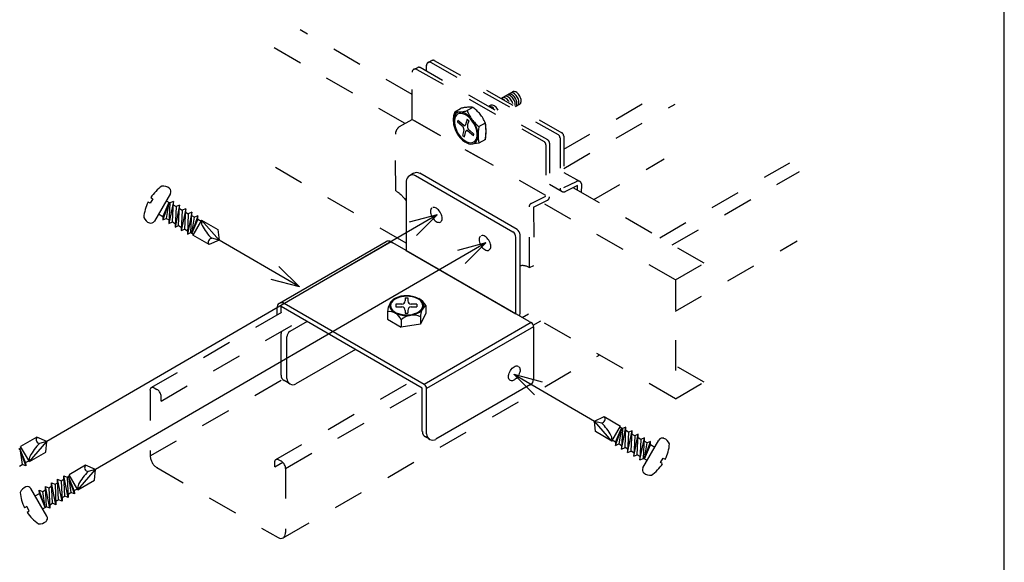
# Model space of a CAD drawing. Extents: x 0 to 12600, y 0 to 9446.
# Drawn here: x 728 to 1950, y 6724 to 7397 of the extents above; entities that cross this region are included whole.
import ezdxf

# ---------------------------------------------------------------- set-up
doc = ezdxf.new("R2010")
doc.units = 0
doc.header["$LTSCALE"] = 30
doc.header["$MEASUREMENT"] = 0
doc.linetypes.add('DASHED1', pattern=[2.5, 1.25, -1.25])
doc.layers.add('_0-0_図面枠', color=7, linetype='CONTINUOUS')
doc.layers.add('_3-0_____', color=7, linetype='CONTINUOUS')

msp = doc.modelspace()

# ---------------------------------------------------------------- linework, layer by layer
at = {"layer": '_0-0_図面枠', "color": 7, "linetype": 'Continuous'}
msp.add_line((1950, 4710), (1950, 8310), dxfattribs=at)
at = {"layer": '_3-0_____', "color": 4, "linetype": 'DASHED1'}
for p, q in [((1214.8, 7304.4), (1075.6, 7384.8)), ((1206, 7268.6), (1040.2, 7364.3)), ((1217.1, 7335.9), (1221.8, 7338.2)), ((1220.5, 7335.7), (1378.6, 7246.2)), ((1383.1, 7248.2), (1224.8, 7337.9)), ((1232.8, 7333.4), (1232.5, 7340.8)), ((1234.6, 7344.3), (1239, 7346.6)), ((1237.6, 7344.5), (1396.1, 7254.8)), ((1242, 7346.9), (1400.7, 7257)), ((1214.8, 7273.4), (1214.8, 7332.4)), ((1339.6, 7307.9), (1325.4, 7299.7)), ((1326.3, 7299.3), (1326, 7299.3)), ((1327.4, 7299), (1326.3, 7299.3)), ((1327, 7300.6), (1326.7, 7300.4)), ((1327.9, 7300.8), (1327, 7300.6)), ((1328.5, 7298.5), (1327.4, 7299)), ((1328.9, 7300.8), (1327.9, 7300.8)), ((1329.6, 7297.8), (1328.5, 7298.5)), ((1330, 7300.5), (1328.9, 7300.8)), ((1329.8, 7302.2), (1329.5, 7302.1)), ((1330.7, 7302.5), (1329.8, 7302.2)), ((1331.1, 7300), (1330, 7300.5)), ((1331.7, 7302.4), (1330.7, 7302.5)), ((1332.1, 7299.3), (1331.1, 7300)), ((1332.7, 7302.2), (1331.7, 7302.4)), ((1333.2, 7298.3), (1332.1, 7299.3)), ((1332.7, 7303.8), (1332.2, 7303.6)), ((1333.6, 7304), (1332.7, 7303.8)), ((1333.8, 7301.7), (1332.7, 7302.2)), ((1334.2, 7297.2), (1333.2, 7298.3)), ((1334.6, 7303.9), (1333.6, 7304)), ((1334.9, 7300.9), (1333.8, 7301.7)), ((1334.4, 7304.9), (1334.3, 7304.8)), ((1335.2, 7305.2), (1334.4, 7304.9)), ((1335.7, 7303.6), (1334.6, 7303.9)), ((1336, 7300), (1334.9, 7300.9)), ((1336.2, 7305.2), (1335.2, 7305.2)), ((1336.8, 7303), (1335.7, 7303.6)), ((1337, 7298.9), (1336, 7300)), ((1337.2, 7305), (1336.2, 7305.2)), ((1337.6, 7306.6), (1336.8, 7306.3)), ((1336.8, 7306.3), (1336.8, 7306.3)), ((1337.8, 7302.2), (1336.8, 7303)), ((1337.9, 7297.7), (1337, 7298.9)), ((1338.3, 7304.6), (1337.2, 7305)), ((1338.6, 7306.7), (1337.6, 7306.6)), ((1338.9, 7301.3), (1337.8, 7302.2)), ((1339.4, 7303.9), (1338.3, 7304.6)), ((1339.6, 7306.5), (1338.6, 7306.7)), ((1339.9, 7300.1), (1338.9, 7301.3)), ((1340.5, 7303.1), (1339.4, 7303.9)), ((1339.6, 7307.9), (1339.5, 7307.9)), ((1340.4, 7308.2), (1339.6, 7307.9)), ((1340.7, 7306.1), (1339.6, 7306.5)), ((1340.7, 7298.9), (1339.9, 7300.1)), ((1341.4, 7308.3), (1340.4, 7308.2)), ((1341.5, 7302), (1340.5, 7303.1)), ((1341.8, 7305.4), (1340.7, 7306.1)), ((1341.5, 7297.5), (1340.7, 7298.9)), ((1342.4, 7308.1), (1341.4, 7308.3)), ((1342.4, 7300.8), (1341.5, 7302)), ((1342.9, 7304.5), (1341.8, 7305.4)), ((1343.5, 7307.7), (1342.4, 7308.1)), ((1343.2, 7299.5), (1342.4, 7300.8)), ((1343.9, 7303.5), (1342.9, 7304.5)), ((1343.9, 7298.1), (1343.2, 7299.5)), ((1344.6, 7307), (1343.5, 7307.7)), ((1344.8, 7302.3), (1343.9, 7303.5)), ((1345.7, 7306.1), (1344.6, 7307)), ((1345.7, 7301), (1344.8, 7302.3)), ((1346.7, 7305.1), (1345.7, 7306.1)), ((1346.3, 7299.6), (1345.7, 7301)), ((1346.9, 7298.2), (1346.3, 7299.6)), ((1347.6, 7303.9), (1346.7, 7305.1)), ((1348.4, 7302.6), (1347.6, 7303.9)), ((1349.1, 7301.2), (1348.4, 7302.6)), ((1349.6, 7299.8), (1349.1, 7301.2)), ((1350, 7298.4), (1349.6, 7299.8)), ((1350.2, 7297.1), (1350, 7298.4)), ((1403, 7236.6), (1528.9, 7309.3)), ((1267.7, 7283.2), (1274.8, 7287.3)), ((1290.2, 7288.6), (1283.1, 7284.6)), ((1312.4, 7291.2), (1309.8, 7289.7)), ((1310.1, 7289.8), (1310, 7289.7)), ((1311.1, 7289.9), (1310.1, 7289.8)), ((1312.1, 7289.8), (1311.1, 7289.9)), ((1313.1, 7289.4), (1312.1, 7289.8)), ((1312.8, 7291.4), (1312.3, 7291.1)), ((1313.7, 7291.5), (1312.8, 7291.4)), ((1314.2, 7288.8), (1313.1, 7289.4)), ((1314.7, 7291.4), (1313.7, 7291.5)), ((1315.3, 7288), (1314.2, 7288.8)), ((1315.8, 7291.1), (1314.7, 7291.4)), ((1316.4, 7287), (1315.3, 7288)), ((1316.8, 7290.6), (1315.8, 7291.1)), ((1317.9, 7289.8), (1316.8, 7290.6)), ((1319, 7288.8), (1317.9, 7289.8)), ((1320, 7287.7), (1319, 7288.8)), ((1320.8, 7286.4), (1320, 7287.7)), ((1321.6, 7285.1), (1320.8, 7286.4)), ((1335.1, 7296), (1334.2, 7297.2)), ((1338.6, 7296.4), (1337.9, 7297.7)), ((1339.3, 7295), (1338.6, 7296.4)), ((1339.8, 7293.6), (1339.3, 7295)), ((1342.1, 7296.1), (1341.5, 7297.5)), ((1342.5, 7294.7), (1342.1, 7296.1)), ((1342.4, 7290.1), (1342.4, 7290)), ((1342.7, 7293.4), (1342.5, 7294.7)), ((1342.8, 7292.1), (1342.7, 7293.4)), ((1342.7, 7290.9), (1342.8, 7292.1)), ((1343.1, 7289.6), (1348.3, 7292.5)), ((1343.7, 7289.9), (1344.3, 7290.7)), ((1344.4, 7296.7), (1343.9, 7298.1)), ((1344.3, 7290.7), (1344.7, 7291.6)), ((1344.8, 7295.3), (1344.4, 7296.7)), ((1344.7, 7291.6), (1344.9, 7292.7)), ((1344.9, 7294), (1344.8, 7295.3)), ((1344.9, 7292.7), (1344.9, 7294)), ((1345.5, 7290.9), (1346.2, 7291.4)), ((1346.2, 7291.4), (1346.8, 7292.2)), ((1346.8, 7292.2), (1347.2, 7293.1)), ((1347.2, 7296.8), (1346.9, 7298.2)), ((1347.4, 7295.5), (1347.2, 7296.8)), ((1347.2, 7293.1), (1347.4, 7294.2)), ((1347.4, 7294.2), (1347.4, 7295.5)), ((1348.3, 7292.5), (1349, 7293)), ((1349, 7293), (1349.6, 7293.8)), ((1349.6, 7293.8), (1349.9, 7294.7)), ((1349.9, 7294.7), (1350.2, 7295.8)), ((1350.2, 7295.8), (1350.2, 7297.1)), ((1403, 7212.9), (1541.2, 7292.7)), ((1266.4, 7276.2), (1266, 7273.4)), ((1267.3, 7278.5), (1266.4, 7276.2)), ((1267.7, 7275.1), (1267.2, 7272.5)), ((1268.7, 7280.5), (1267.3, 7278.5)), ((1268.5, 7277.2), (1267.7, 7275.1)), ((1269.7, 7279), (1268.5, 7277.2)), ((1270.4, 7281.8), (1268.7, 7280.5)), ((1271.3, 7280.3), (1269.7, 7279)), ((1272.5, 7282.6), (1270.4, 7281.8)), ((1273.2, 7281), (1271.3, 7280.3)), ((1274.8, 7282.8), (1272.5, 7282.6)), ((1275.3, 7281.2), (1273.2, 7281)), ((1277.3, 7282.4), (1274.8, 7282.8)), ((1277.6, 7280.8), (1275.3, 7281.2)), ((1280, 7281.5), (1277.3, 7282.4)), ((1280.1, 7279.9), (1277.6, 7280.8)), ((1282.6, 7279.9), (1280, 7281.5)), ((1282.5, 7278.5), (1280.1, 7279.9)), ((1285, 7276.6), (1282.5, 7278.5)), ((1285.3, 7277.8), (1282.6, 7279.9)), ((1287.3, 7274.3), (1285, 7276.6)), ((1287.8, 7275.3), (1285.3, 7277.8)), ((1289.4, 7271.6), (1287.3, 7274.3)), ((1290.1, 7272.4), (1287.8, 7275.3)), ((1196.2, 7261.9), (1196, 7261.6)), ((1196.4, 7262.1), (1196.2, 7261.9)), ((1196.6, 7262.4), (1196.4, 7262.1)), ((1196.8, 7262.6), (1196.6, 7262.4)), ((1197, 7262.9), (1196.8, 7262.6)), ((1197.2, 7263.1), (1197, 7262.9)), ((1197.4, 7263.3), (1197.2, 7263.1)), ((1197.6, 7263.5), (1197.4, 7263.3)), ((1197.8, 7263.7), (1197.6, 7263.5)), ((1198.1, 7263.9), (1197.8, 7263.7)), ((1198.3, 7264.1), (1198.1, 7263.9)), ((1198.5, 7264.3), (1198.3, 7264.1)), ((1198.8, 7264.4), (1198.5, 7264.3)), ((1199, 7264.6), (1198.8, 7264.4)), ((1199.2, 7264.7), (1199, 7264.6)), ((1199.2, 7264.7), (1214.8, 7273.5)), ((1380.9, 7179.4), (1214.8, 7273.5)), ((1214.8, 7273.5), (1298, 7226.3)), ((1266, 7273.4), (1266, 7270.3)), ((1266, 7270.3), (1266.4, 7267)), ((1266.4, 7267), (1267.3, 7263.5)), ((1267.2, 7272.5), (1267.2, 7269.7)), ((1267.2, 7269.7), (1267.7, 7266.6)), ((1267.3, 7263.5), (1268.7, 7260)), ((1267.7, 7266.6), (1268.5, 7263.5)), ((1268.5, 7263.5), (1269.7, 7260.3)), ((1271.6, 7272.8), (1271.1, 7270.8)), ((1271.1, 7270.8), (1276.8, 7265.8)), ((1271.6, 7272.8), (1278.9, 7266.4)), ((1283, 7273.8), (1281.2, 7267.1)), ((1283, 7273.8), (1285, 7272)), ((1285, 7272), (1283.7, 7267.3)), ((1291.3, 7268.7), (1289.4, 7271.6)), ((1292.2, 7269.3), (1290.1, 7272.4)), ((1292.9, 7265.6), (1291.3, 7268.7)), ((1293.9, 7265.9), (1292.2, 7269.3)), ((1294.1, 7262.5), (1292.9, 7265.6)), ((1295.3, 7262.4), (1293.9, 7265.9)), ((1294.9, 7259.3), (1294.1, 7262.5)), ((1296.2, 7259), (1295.3, 7262.4)), ((1297.5, 7264.7), (1305.7, 7269.4)), ((1194.1, 7256.6), (1194, 7256.3)), ((1194, 7256.3), (1194, 7256.1)), ((1194, 7256.1), (1194, 7255.8)), ((1194, 7255.8), (1194, 7255.5)), ((1194.6, 7185.1), (1194, 7255.5)), ((1194.2, 7257.2), (1194.1, 7256.9)), ((1194.1, 7256.9), (1194.1, 7256.6)), ((1194.3, 7257.8), (1194.2, 7257.5)), ((1194.2, 7257.5), (1194.2, 7257.2)), ((1194.4, 7258.1), (1194.3, 7257.8)), ((1194.5, 7258.4), (1194.4, 7258.1)), ((1194.6, 7258.7), (1194.5, 7258.4)), ((1194.7, 7259), (1194.6, 7258.7)), ((1194.8, 7259.3), (1194.7, 7259)), ((1194.9, 7259.6), (1194.8, 7259.3)), ((1195, 7259.9), (1194.9, 7259.6)), ((1195.2, 7260.2), (1195, 7259.9)), ((1195.3, 7260.5), (1195.2, 7260.2)), ((1195.5, 7260.7), (1195.3, 7260.5)), ((1195.7, 7261), (1195.5, 7260.7)), ((1195.8, 7261.3), (1195.7, 7261)), ((1196, 7261.6), (1195.8, 7261.3)), ((1268.7, 7260), (1270.4, 7256.7)), ((1269.7, 7260.3), (1271.3, 7257.2)), ((1270.4, 7256.7), (1272.5, 7253.5)), ((1271.3, 7257.2), (1273.2, 7254.3)), ((1272.5, 7253.5), (1274.8, 7250.6)), ((1273.2, 7254.3), (1275.3, 7251.6)), ((1274.8, 7250.6), (1277.3, 7248.1)), ((1275.3, 7251.6), (1277.6, 7249.3)), ((1277.7, 7253.9), (1278.9, 7258.6)), ((1277.7, 7253.9), (1279.6, 7252.2)), ((1279.6, 7252.2), (1281.4, 7258.9)), ((1291, 7253.2), (1283.7, 7259.6)), ((1284.1, 7259.2), (1284.6, 7258.8)), ((1291.5, 7255.2), (1285.8, 7260.2)), ((1291, 7253.2), (1291.5, 7255.2)), ((1294.1, 7248.7), (1294.9, 7250.9)), ((1295.4, 7256.3), (1294.9, 7259.3)), ((1294.9, 7250.9), (1295.4, 7253.4)), ((1295.3, 7247.4), (1296.2, 7249.8)), ((1295.4, 7253.4), (1295.4, 7256.3)), ((1296.6, 7255.7), (1296.2, 7259)), ((1296.2, 7249.8), (1296.6, 7252.6)), ((1296.6, 7252.6), (1296.6, 7255.7)), ((1398.4, 7250.8), (1398.4, 7188.4)), ((1403, 7253), (1403, 7189.1)), ((1277.3, 7248.1), (1280, 7246)), ((1277.6, 7249.3), (1280.1, 7247.4)), ((1280, 7246), (1282.6, 7244.5)), ((1280.1, 7247.4), (1282.5, 7246)), ((1282.5, 7246), (1285, 7245.1)), ((1282.6, 7244.5), (1285.3, 7243.5)), ((1285, 7245.1), (1287.3, 7244.7)), ((1285.3, 7243.5), (1287.8, 7243.1)), ((1287.3, 7244.7), (1289.4, 7244.9)), ((1287.8, 7243.1), (1290.1, 7243.3)), ((1297.7, 7244.3), (1288.8, 7243.1)), ((1289.4, 7244.9), (1291.3, 7245.7)), ((1290.1, 7243.3), (1292.2, 7244.1)), ((1291.3, 7245.7), (1292.9, 7246.9)), ((1292.2, 7244.1), (1293.9, 7245.5)), ((1292.9, 7246.9), (1294.1, 7248.7)), ((1293.9, 7245.5), (1295.3, 7247.4)), ((1305.7, 7248.9), (1297.7, 7244.3)), ((1380.9, 7242.2), (1380.9, 7178.5)), ((1385.3, 7244.3), (1385.3, 7177.5)), ((1207.5, 7120.1), (1040.2, 7216.7)), ((1440.3, 7174.2), (1527.7, 7224.7)), ((1522.3, 7126.9), (1683.6, 7220)), ((1403, 7208), (1422.6, 7196.9)), ((1537.8, 7117.9), (1695.8, 7209.2)), ((1385.3, 7193.2), (1400.9, 7184.3)), ((1403, 7189.1), (1418.8, 7196.8)), ((1420.1, 7191.5), (1405, 7184.3)), ((1577.2, 7095.2), (1414.8, 7188.9)), ((1420, 7185.8), (1420.1, 7191.5)), ((1425.2, 7182.8), (1425.4, 7192.6)), ((1194.6, 7185.1), (1195.4, 7184.6)), ((1195.4, 7184.6), (1196.3, 7184)), ((1196.3, 7184), (1197.2, 7183.4)), ((1197.2, 7183.4), (1198, 7182.8)), ((1198, 7182.8), (1198.9, 7182.1)), ((1198.9, 7182.1), (1199.7, 7181.4)), ((1199.7, 7181.4), (1200.6, 7180.6)), ((1200.6, 7180.6), (1201.4, 7179.8)), ((1201.4, 7179.8), (1202.2, 7179)), ((1202.2, 7179), (1203, 7178.1)), ((1203, 7178.1), (1203.8, 7177.3)), ((1203.8, 7177.3), (1204.6, 7176.3)), ((1204.6, 7176.3), (1205.3, 7175.4)), ((1362.7, 7169.5), (1380.9, 7178.4)), ((1205.3, 7175.4), (1206.1, 7174.4)), ((1206.1, 7174.4), (1206.8, 7173.4)), ((1206.8, 7173.4), (1207.5, 7172.4)), ((1207.5, 7172.4), (1207.5, 7172.3)), ((1360.7, 7090.1), (1360.1, 7165.3)), ((1365.4, 7164.9), (1382.8, 7173.5)), ((1365.4, 7164.9), (1366, 7092.6)), ((1541.7, 7074.7), (1376.3, 7170.3)), ((1541.7, 7035.8), (1692.8, 7123)), ((1348.9, 7092.3), (1349.3, 7092.4)), ((1348.9, 7091.6), (1349.2, 7092.1)), ((1349.2, 7092.1), (1349.7, 7092.7)), ((1349.3, 7092.4), (1350, 7092.5)), ((1350, 7092.5), (1350.7, 7092.6)), ((1350.7, 7092.6), (1351.5, 7092.7)), ((1351.5, 7092.7), (1352.3, 7092.7)), ((1352.3, 7092.7), (1353.1, 7092.6)), ((1353.1, 7092.6), (1353.9, 7092.5)), ((1353.9, 7092.5), (1354.7, 7092.4)), ((1354.7, 7092.4), (1355.5, 7092.2)), ((1355.5, 7092.2), (1356.4, 7092)), ((1356.4, 7092), (1357.2, 7091.7)), ((1357.2, 7091.7), (1358.1, 7091.3)), ((1358.1, 7091.3), (1359, 7090.9)), ((1359, 7090.9), (1359.8, 7090.5)), ((1359.8, 7090.5), (1360.7, 7090.1)), ((1360.7, 7090.1), (1366, 7092.6)), ((1541.7, 7074.7), (1577.2, 7095.2)), ((1541.7, 7074.7), (1541.7, 6927.2)), ((890.8, 6940.9), (1058.5, 7037.8)), ((1541.7, 6927.2), (1348.9, 7038.5)), ((903, 6924.2), (1079.1, 7025.9)), ((1054.6, 6754.5), (1447.7, 6981.5)), ((1577.2, 6947.6), (1541.7, 6968.1)), ((889.6, 6856.3), (1054, 6951.2)), ((1045.4, 6851.6), (1213.2, 6948.4)), ((1541.7, 6927.2), (1577.2, 6947.6)), ((889.6, 6937.8), (889.7, 6938.8)), ((889.6, 6937.8), (889.6, 6856.3)), ((889.7, 6938.8), (889.9, 6939.6)), ((889.9, 6939.6), (890.3, 6940.4)), ((890.3, 6940.4), (890.8, 6940.9)), ((890.8, 6940.9), (891.4, 6941.2)), ((891.4, 6941.2), (892.1, 6941.4)), ((892.1, 6941.4), (892.9, 6941.4)), ((892.9, 6941.4), (893.8, 6941.2)), ((893.8, 6941.2), (894.6, 6940.7)), ((894.6, 6940.7), (898, 6938.8)), ((898.9, 6938.2), (898, 6938.8)), ((899.7, 6937.5), (898.9, 6938.2)), ((900.5, 6936.6), (899.7, 6937.5)), ((901.2, 6935.6), (900.5, 6936.6)), ((901.9, 6934.5), (901.2, 6935.6)), ((902.4, 6933.4), (901.9, 6934.5)), ((902.7, 6932.2), (902.4, 6933.4)), ((903, 6931.1), (902.7, 6932.2)), ((1057.7, 6840.7), (1227.4, 6938.7)), ((903, 6930.1), (903, 6931.1)), ((903, 6924.2), (903, 6930.1)), ((1044.3, 6849.5), (1044.6, 6850.3)), ((1044.3, 6848.5), (1044.3, 6849.5)), ((1044.3, 6846.2), (1044.3, 6848.5)), ((1044.3, 6842.7), (1044.3, 6848.5)), ((1044.3, 6842.7), (1054.1, 6848.4)), ((1044.6, 6850.3), (1044.9, 6851)), ((1044.9, 6851), (1045.4, 6851.6)), ((1045.4, 6851.6), (1046.1, 6851.9)), ((1046.1, 6851.9), (1046.8, 6852.1)), ((1046.8, 6852.1), (1047.6, 6852.1)), ((1047.6, 6852.1), (1048.4, 6851.8)), ((1048.4, 6851.8), (1049.3, 6851.4)), ((1049.3, 6851.4), (1052.7, 6849.5)), ((1052.7, 6849.5), (1052.3, 6849.7)), ((1053.5, 6848.9), (1052.7, 6849.5)), ((1054.4, 6848.1), (1053.5, 6848.9)), ((1055.2, 6847.2), (1054.4, 6848.1)), ((1055.9, 6846.2), (1055.2, 6847.2)), ((1056.5, 6845.2), (1055.9, 6846.2)), ((898, 6841.7), (1048.3, 6754.9)), ((1057, 6844), (1056.5, 6845.2)), ((1057.4, 6842.9), (1057, 6844)), ((1057.6, 6841.8), (1057.4, 6842.9)), ((1057.7, 6840.7), (1057.6, 6841.8)), ((1057.7, 6840.7), (1057.7, 6761.1)), ((1057.7, 6760), (1057.7, 6761.1)), ((1048.3, 6754.9), (1050.1, 6754.2)), ((1050.1, 6754.2), (1051.7, 6753.9)), ((1051.7, 6753.9), (1053.3, 6754)), ((1053.3, 6754), (1054.6, 6754.5)), ((1054.6, 6754.5), (1055.8, 6755.4)), ((1055.8, 6755.4), (1056.7, 6756.6)), ((1056.7, 6756.6), (1057.3, 6758.2)), ((1057.3, 6758.2), (1057.7, 6760))]:
    msp.add_line(p, q, dxfattribs=at)
at = {"layer": '_3-0_____', "color": 4, "linetype": 'Continuous'}
for p, q in [((1216.6, 7206.8), (1211.3, 7203.7)), ((1339.7, 7134), (1219, 7203.7)), ((1345, 7137.1), (1224.3, 7206.8)), ((1207.5, 7197.1), (1207.5, 7111.1)), ((890.2, 7176.6), (892.8, 7175.1)), ((914.7, 7181.8), (894.7, 7147.4)), ((889.6, 7169.7), (887, 7171.2)), ((892.8, 7175.1), (889.6, 7169.7)), ((912.7, 7170.8), (905.2, 7149.1)), ((912.7, 7170.8), (905.4, 7153.3)), ((909.4, 7172.7), (914, 7170)), ((912.7, 7170.8), (909.5, 7150.9)), ((918.4, 7171.8), (912.8, 7144.7)), ((914, 7170), (912.8, 7144.7)), ((918.4, 7171.8), (914, 7170)), ((917.2, 7146.5), (918.4, 7171.8)), ((918.2, 7167.6), (921.6, 7165.6)), ((926, 7167.4), (920.4, 7140.2)), ((921.6, 7165.6), (920.4, 7140.2)), ((926, 7167.4), (921.6, 7165.6)), ((924.8, 7142), (926, 7167.4)), ((1241.3, 7164.4), (1240.3, 7164.2)), ((1242.5, 7164.3), (1241.3, 7164.4)), ((1243.7, 7164), (1242.5, 7164.3)), ((1244.9, 7163.4), (1243.7, 7164)), ((1245.9, 7155.4), (761.2, 6874.2)), ((900, 7156.4), (905.4, 7153.3)), ((905.4, 7153.3), (905.2, 7149.1)), ((925.8, 7163.1), (929.3, 7161.1)), ((933.6, 7162.9), (928, 7135.8)), ((929.3, 7161.1), (928, 7135.8)), ((933.6, 7162.9), (929.3, 7161.1)), ((932.4, 7137.6), (933.6, 7162.9)), ((933.4, 7158.7), (936.9, 7156.7)), ((941.2, 7158.5), (935.7, 7131.4)), ((936.9, 7156.7), (935.7, 7131.4)), ((941.2, 7158.5), (936.9, 7156.7)), ((940, 7133.2), (941.2, 7158.5)), ((941, 7154.3), (944.5, 7152.3)), ((948.9, 7154.1), (941.4, 7132.4)), ((941.4, 7132.4), (944.5, 7152.3)), ((948.9, 7154.1), (944.5, 7152.3)), ((948.7, 7149.8), (948.9, 7154.1)), ((1245.9, 7155.4), (1210.9, 7146)), ((1245.9, 7155.4), (1220.3, 7129.8)), ((1237.7, 7160.8), (1237.6, 7159.4)), ((1237.6, 7159.4), (1237.7, 7157.9)), ((1238.1, 7162), (1237.7, 7160.8)), ((1237.7, 7157.9), (1238, 7156.4)), ((1238, 7156.4), (1238.5, 7154.8)), ((1238.6, 7163), (1238.1, 7162)), ((1238.5, 7154.8), (1239.2, 7153.2)), ((1239.4, 7163.7), (1238.6, 7163)), ((1239.2, 7153.2), (1240.1, 7151.6)), ((1240.1, 7151.6), (1241.1, 7150.2)), ((1246.2, 7162.5), (1244.9, 7163.4)), ((1247.4, 7161.4), (1246.2, 7162.5)), ((1248.5, 7160.1), (1247.4, 7161.4)), ((1249.5, 7158.7), (1248.5, 7160.1)), ((1250.4, 7157.1), (1249.5, 7158.7)), ((1251.1, 7155.5), (1250.4, 7157.1)), ((1251.6, 7153.9), (1251.1, 7155.5)), ((1251.9, 7152.3), (1251.6, 7153.9)), ((1252, 7150.9), (1251.9, 7152.3)), ((905.2, 7149.1), (909.5, 7150.9)), ((909.5, 7150.9), (913, 7148.9)), ((912.8, 7144.7), (917.2, 7146.5)), ((917.2, 7146.5), (920.6, 7144.5)), ((920.4, 7140.2), (924.8, 7142)), ((924.8, 7142), (928.2, 7140)), ((948.7, 7149.8), (941.4, 7132.4)), ((953.4, 7148.7), (942.5, 7130.1)), ((948.7, 7149.8), (952.7, 7147.5)), ((953.4, 7148.7), (975, 7123.7)), ((953.4, 7148.7), (973.6, 7137)), ((1241.1, 7150.2), (1242.2, 7148.9)), ((1242.2, 7148.9), (1243.5, 7147.8)), ((1243.5, 7147.8), (1244.7, 7146.9)), ((1244.7, 7146.9), (1246, 7146.3)), ((1246, 7146.3), (1247.2, 7146)), ((1247.2, 7146), (1248.3, 7145.9)), ((1248.3, 7145.9), (1249.4, 7146.1)), ((1249.4, 7146.1), (1250.3, 7146.6)), ((1250.3, 7146.6), (1251, 7147.3)), ((1251, 7147.3), (1251.5, 7148.3)), ((1251.5, 7148.3), (1251.9, 7149.5)), ((1251.9, 7149.5), (1252, 7150.9)), ((928, 7135.8), (932.4, 7137.6)), ((932.4, 7137.6), (935.9, 7135.6)), ((935.7, 7131.4), (940, 7133.2)), ((940, 7133.2), (943.2, 7131.3)), ((962.8, 7118.3), (942.5, 7130.1)), ((973.6, 7137), (975, 7123.7)), ((1298.5, 7127.1), (1298.1, 7125.9)), ((1299, 7128.1), (1298.5, 7127.1)), ((1299.7, 7128.9), (1299, 7128.1)), ((1301.7, 7129.5), (1300.6, 7129.3)), ((1302.8, 7129.5), (1301.7, 7129.5)), ((1304.1, 7129.1), (1302.8, 7129.5)), ((1305.3, 7128.5), (1304.1, 7129.1)), ((1306.6, 7127.6), (1305.3, 7128.5)), ((1307.8, 7126.5), (1306.6, 7127.6)), ((1343.6, 7032.6), (1343.6, 7127.4)), ((1348.9, 7033), (1348.9, 7130.4)), ((1306.3, 7120.5), (821.5, 6839.3)), ((975, 7123.7), (962.8, 7118.3)), ((975, 7123.7), (965.9, 7126.2)), ((1074.8, 7065.8), (975, 7123.7)), ((1182.6, 7122), (1049.9, 7045.3)), ((1188.7, 7122), (1055.9, 7045.3)), ((1188.7, 7122), (1190.9, 7120.7)), ((1207.5, 7111.1), (1190.9, 7120.7)), ((1306.3, 7120.5), (1271.3, 7111.1)), ((1306.3, 7120.5), (1280.7, 7094.9)), ((1298.1, 7125.9), (1298, 7124.6)), ((1298, 7124.6), (1298.1, 7123.1)), ((1298.1, 7123.1), (1298.4, 7121.5)), ((1298.4, 7121.5), (1298.9, 7119.9)), ((1298.9, 7119.9), (1299.6, 7118.3)), ((1299.6, 7118.3), (1300.5, 7116.8)), ((1300.5, 7116.8), (1301.5, 7115.3)), ((1301.5, 7115.3), (1302.6, 7114)), ((1308.9, 7125.3), (1307.8, 7126.5)), ((1309.9, 7123.8), (1308.9, 7125.3)), ((1310.8, 7122.3), (1309.9, 7123.8)), ((1311.5, 7120.7), (1310.8, 7122.3)), ((1312, 7119.1), (1311.5, 7120.7)), ((1312.3, 7117.5), (1312, 7119.1)), ((1312.4, 7116), (1312.3, 7117.5)), ((1312.3, 7114.6), (1312.4, 7116)), ((1360.2, 7023), (1207.5, 7111.1)), ((1207.5, 7111.1), (1343.6, 7032.6)), ((1302.6, 7114), (1303.8, 7113)), ((1303.8, 7113), (1305.1, 7112.1)), ((1305.1, 7112.1), (1306.3, 7111.5)), ((1306.3, 7111.5), (1307.5, 7111.1)), ((1307.5, 7111.1), (1308.7, 7111)), ((1308.7, 7111), (1309.7, 7111.2)), ((1309.7, 7111.2), (1310.6, 7111.7)), ((1310.6, 7111.7), (1311.4, 7112.5)), ((1311.4, 7112.5), (1311.9, 7113.5)), ((1311.9, 7113.5), (1312.3, 7114.6)), ((1074.8, 7065.8), (1049.2, 7091.4)), ((1074.8, 7065.8), (1039.8, 7075.1)), ((1200.7, 7054.2), (1197.4, 7053.3)), ((1204.3, 7054.7), (1200.7, 7054.2)), ((1204.7, 7054.1), (1201.3, 7053.6)), ((1208, 7054.9), (1204.3, 7054.7)), ((1208.1, 7054.2), (1204.7, 7054.1)), ((1211.7, 7054.7), (1208, 7054.9)), ((1211.6, 7054.1), (1208.1, 7054.2)), ((1215, 7053.5), (1211.6, 7054.1)), ((1215.3, 7054.1), (1211.7, 7054.7)), ((1218.6, 7053.2), (1215.3, 7054.1)), ((1229.7, 6945), (1055.9, 7045.3)), ((1187, 7044.8), (1186.6, 7042.7)), ((1186.6, 7042.7), (1186.9, 7040.6)), ((1187.9, 7046.9), (1187, 7044.8)), ((1189.5, 7048.8), (1187.9, 7046.9)), ((1188.3, 7044.8), (1188, 7042.8)), ((1188, 7042.8), (1188.3, 7040.8)), ((1189.3, 7046.7), (1188.3, 7044.8)), ((1190.7, 7048.5), (1189.3, 7046.7)), ((1191.7, 7050.6), (1189.5, 7048.8)), ((1192.8, 7050.2), (1190.7, 7048.5)), ((1194.3, 7052.1), (1191.7, 7050.6)), ((1195.2, 7051.6), (1192.8, 7050.2)), ((1197.4, 7053.3), (1194.3, 7052.1)), ((1202, 7044.4), (1194.7, 7044.4)), ((1194.7, 7044.4), (1194.7, 7041.1)), ((1198.1, 7052.7), (1195.2, 7051.6)), ((1201.3, 7053.6), (1198.1, 7052.7)), ((1206.3, 7052.2), (1209.3, 7052.2)), ((1206.3, 7052.2), (1206.3, 7048.6)), ((1209.3, 7052.2), (1209.3, 7048.6)), ((1220.8, 7044.4), (1213.6, 7044.4)), ((1218.1, 7052.7), (1215, 7053.5)), ((1221, 7051.5), (1218.1, 7052.7)), ((1221.6, 7052), (1218.6, 7053.2)), ((1220.8, 7044.4), (1220.8, 7041.1)), ((1223.4, 7050.1), (1221, 7051.5)), ((1224.2, 7050.5), (1221.6, 7052)), ((1225.4, 7048.4), (1223.4, 7050.1)), ((1226.4, 7048.7), (1224.2, 7050.5)), ((1226.9, 7046.6), (1225.4, 7048.4)), ((1227.9, 7046.8), (1226.4, 7048.7)), ((1227.7, 7044.6), (1226.9, 7046.6)), ((1228, 7042.6), (1227.7, 7044.6)), ((1227.7, 7040.6), (1228, 7042.6)), ((1228.8, 7044.7), (1227.9, 7046.8)), ((1229.1, 7042.6), (1228.8, 7044.7)), ((1228.8, 7040.4), (1229.1, 7042.6)), ((1231.6, 7042.7), (1231.6, 7033.4)), ((1046.8, 7040.1), (1046.8, 7031)), ((1227.4, 6940.2), (1052.1, 7041.5)), ((1052.1, 7034), (1052.1, 7041.5)), ((1184.2, 7035), (1184.2, 7025.8)), ((1186.9, 7040.6), (1187.9, 7038.5)), ((1187.9, 7038.5), (1189.4, 7036.6)), ((1188.3, 7040.8), (1189.2, 7038.8)), ((1189.2, 7038.8), (1190.6, 7037)), ((1189.4, 7036.6), (1191.5, 7034.8)), ((1190.6, 7037), (1192.6, 7035.3)), ((1191.5, 7034.8), (1194.1, 7033.3)), ((1192.6, 7035.3), (1195.1, 7033.9)), ((1194.1, 7033.3), (1197.1, 7032)), ((1194.7, 7041.1), (1202, 7041.1)), ((1195.1, 7033.9), (1197.9, 7032.7)), ((1197.1, 7032), (1200.5, 7031.1)), ((1197.9, 7032.7), (1201.1, 7031.9)), ((1200.5, 7031.1), (1204.1, 7030.6)), ((1201.1, 7031.9), (1204.4, 7031.3)), ((1204.1, 7030.6), (1207.8, 7030.4)), ((1204.4, 7031.3), (1207.9, 7031.1)), ((1206.3, 7036.8), (1206.3, 7033.2)), ((1206.3, 7033.2), (1209.3, 7033.2)), ((1207.8, 7030.4), (1211.5, 7030.5)), ((1207.9, 7031.1), (1211.4, 7031.3)), ((1209.3, 7036.8), (1209.3, 7033.2)), ((1211.4, 7031.3), (1214.8, 7031.8)), ((1211.5, 7030.5), (1215, 7031.1)), ((1213.6, 7041.1), (1220.8, 7041.1)), ((1214.8, 7031.8), (1217.9, 7032.7)), ((1215, 7031.1), (1218.4, 7032)), ((1217.9, 7032.7), (1220.8, 7033.8)), ((1218.4, 7032), (1221.5, 7033.2)), ((1220.8, 7033.8), (1223.3, 7035.2)), ((1221.5, 7033.2), (1224.1, 7034.7)), ((1223.3, 7035.2), (1225.3, 7036.9)), ((1224.1, 7034.7), (1226.2, 7036.4)), ((1225.3, 7036.9), (1226.8, 7038.7)), ((1231.6, 7033.4), (1225.3, 7019.5)), ((1226.2, 7036.4), (1227.8, 7038.4)), ((1226.8, 7038.7), (1227.7, 7040.6)), ((1227.8, 7038.4), (1228.8, 7040.4)), ((1351.3, 7028.1), (1359.1, 7032.6)), ((1084.3, 7022.9), (1063, 7010.6)), ((1184.2, 7025.8), (1201.2, 7015.9)), ((1201.2, 7025.2), (1201.2, 7015.9)), ((1225.3, 7019.5), (1201.2, 7015.9)), ((1225.3, 7028.8), (1225.3, 7019.5)), ((1362.4, 7021.7), (1229.7, 6945)), ((1360.2, 7023), (1362.4, 7021.7)), ((1365.2, 7018.3), (1374.6, 7023.7)), ((1052.1, 6956.2), (1052.1, 7008.2)), ((1365.5, 7016.4), (1232.7, 6939.8)), ((1365.5, 7016.4), (1365.5, 7013.8)), ((1365.5, 7013.8), (1365.5, 6951.2)), ((1059.2, 6952.1), (1059.2, 7004.1)), ((1144.4, 6988.2), (1070.5, 6945.6)), ((1334.4, 6955.8), (1334.7, 6957.4)), ((1334.7, 6957.4), (1335.3, 6959)), ((1335.3, 6959), (1336, 6960.6)), ((1336, 6960.6), (1336.8, 6962.2)), ((1336.8, 6962.2), (1337.8, 6963.6)), ((1337.8, 6963.6), (1339, 6964.9)), ((1339, 6964.9), (1340.2, 6966)), ((1340.2, 6966), (1341.4, 6966.9)), ((1341.1, 6957.5), (1441, 6899.5)), ((1341.1, 6957.5), (1366.7, 6931.8)), ((1341.1, 6957.5), (1376.1, 6948.1)), ((1341.4, 6966.9), (1342.7, 6967.5)), ((1342.7, 6967.5), (1343.9, 6967.8)), ((1343.9, 6967.8), (1345, 6967.9)), ((1345, 6967.9), (1346.1, 6967.7)), ((1347.1, 6956.7), (1346.3, 6955.1)), ((1347, 6967.2), (1347.7, 6966.5)), ((1347.8, 6958.3), (1347.1, 6956.7)), ((1347.7, 6966.5), (1348.3, 6965.5)), ((1348.4, 6959.9), (1347.8, 6958.3)), ((1348.3, 6965.5), (1348.6, 6964.3)), ((1348.7, 6961.5), (1348.4, 6959.9)), ((1348.6, 6964.3), (1348.8, 6962.9)), ((1348.8, 6962.9), (1348.7, 6961.5)), ((1063, 6945.6), (1055.8, 6949.7)), ((1361.6, 6944.6), (1244.2, 6876.8)), ((1334.3, 6954.4), (1334.4, 6955.8)), ((1334.5, 6953), (1334.3, 6954.4)), ((1334.8, 6951.8), (1334.5, 6953)), ((1335.4, 6950.8), (1334.8, 6951.8)), ((1336.1, 6950.1), (1335.4, 6950.8)), ((1337, 6949.6), (1336.1, 6950.1)), ((1338.1, 6949.4), (1337, 6949.6)), ((1339.2, 6949.5), (1338.1, 6949.4)), ((1340.4, 6949.8), (1339.2, 6949.5)), ((1341.7, 6950.4), (1340.4, 6949.8)), ((1342.9, 6951.3), (1341.7, 6950.4)), ((1344.1, 6952.4), (1342.9, 6951.3)), ((1345.3, 6953.7), (1344.1, 6952.4)), ((1346.3, 6955.1), (1345.3, 6953.7)), ((1227.4, 6886.4), (1227.4, 6940.2)), ((1232.7, 6883.4), (1232.7, 6939.8)), ((1441, 6899.5), (1453.2, 6904.9)), ((1462.6, 6874.5), (1441, 6899.5)), ((1441, 6899.5), (1450, 6897.1)), ((1442.3, 6886.3), (1441, 6899.5)), ((1453.2, 6904.9), (1473.4, 6893.1)), ((1462.6, 6874.5), (1442.3, 6886.3)), ((1462.6, 6874.5), (1473.4, 6893.1)), ((1467.1, 6869.2), (1474.6, 6890.8)), ((1467.3, 6873.4), (1474.6, 6890.8)), ((1474.6, 6890.8), (1471.5, 6871)), ((1475.9, 6890.1), (1472.7, 6891.9)), ((1474.7, 6864.7), (1480.3, 6891.8)), ((1475.9, 6890.1), (1474.7, 6864.7)), ((1480.3, 6891.8), (1475.9, 6890.1)), ((1479.1, 6866.5), (1480.3, 6891.8)), ((1483.5, 6885.6), (1480.1, 6887.6)), ((1482.3, 6860.3), (1487.9, 6887.4)), ((1483.5, 6885.6), (1482.3, 6860.3)), ((1487.9, 6887.4), (1483.5, 6885.6)), ((1486.7, 6862.1), (1487.9, 6887.4)), ((1491.2, 6881.2), (1487.7, 6883.2)), ((1490, 6855.9), (1495.5, 6883)), ((1495.5, 6883), (1491.2, 6881.2)), ((1494.3, 6857.7), (1495.5, 6883)), ((749, 6879.5), (728.7, 6867.8)), ((739.6, 6849.1), (761.2, 6874.2)), ((761.2, 6874.2), (749, 6879.5)), ((761.2, 6874.2), (752.1, 6871.7)), ((759.8, 6860.9), (761.2, 6874.2)), ((1236.5, 6876.8), (1231.3, 6879.8)), ((1467.3, 6873.4), (1463.3, 6875.7)), ((1467.3, 6873.4), (1467.1, 6869.2)), ((1467.1, 6869.2), (1471.5, 6871)), ((1474.9, 6868.9), (1471.5, 6871)), ((1491.2, 6881.2), (1490, 6855.9)), ((1498.8, 6876.7), (1495.3, 6878.8)), ((1497.6, 6851.4), (1503.2, 6878.5)), ((1498.8, 6876.7), (1497.6, 6851.4)), ((1503.2, 6878.5), (1498.8, 6876.7)), ((1501.2, 6841.5), (1521.2, 6875.9)), ((1502, 6853.2), (1503.2, 6878.5)), ((1506.4, 6872.3), (1503, 6874.3)), ((1503.3, 6852.4), (1510.8, 6874.1)), ((1503.3, 6852.4), (1506.4, 6872.3)), ((1510.8, 6874.1), (1506.4, 6872.3)), ((1510.6, 6869.9), (1510.8, 6874.1)), ((726.3, 6864.7), (729.4, 6866.6)), ((727.6, 6865.5), (730.7, 6845.6)), ((734.9, 6848), (727.6, 6865.5)), ((735.1, 6843.8), (727.6, 6865.5)), ((739.6, 6849.1), (728.7, 6867.8)), ((739.6, 6849.1), (759.8, 6860.9)), ((1474.7, 6864.7), (1479.1, 6866.5)), ((1482.5, 6864.5), (1479.1, 6866.5)), ((1482.3, 6860.3), (1486.7, 6862.1)), ((1490.2, 6860.1), (1486.7, 6862.1)), ((1503.3, 6852.4), (1510.6, 6869.9)), ((1516, 6866.8), (1510.6, 6869.9)), ((734.9, 6848), (738.9, 6850.3)), ((734.9, 6848), (735.1, 6843.8)), ((1490, 6855.9), (1494.3, 6857.7)), ((1497.8, 6855.6), (1494.3, 6857.7)), ((1497.6, 6851.4), (1502, 6853.2)), ((1506.5, 6850.6), (1502, 6853.2)), ((1523.2, 6848.1), (1526.3, 6853.5)), ((1525.8, 6846.6), (1523.2, 6848.1)), ((1526.3, 6853.5), (1528.9, 6852)), ((727.3, 6843.6), (730.7, 6845.6)), ((735.1, 6843.8), (730.7, 6845.6)), ((809.4, 6844.7), (789.1, 6832.9)), ((799.9, 6814.3), (821.5, 6839.3)), ((821.5, 6839.3), (809.4, 6844.7)), ((821.5, 6839.3), (812.5, 6836.9)), ((820.2, 6826.1), (821.5, 6839.3)), ((772.6, 6795.7), (767, 6822.8)), ((768.2, 6797.5), (767, 6822.8)), ((767, 6822.8), (771.4, 6821)), ((771.4, 6821), (774.8, 6823)), ((780.2, 6800.1), (774.6, 6827.2)), ((775.8, 6801.9), (774.6, 6827.2)), ((774.6, 6827.2), (779, 6825.4)), ((779, 6825.4), (782.5, 6827.4)), ((779, 6825.4), (780.2, 6800.1)), ((783.5, 6806.3), (782.3, 6831.6)), ((782.3, 6831.6), (786.6, 6829.9)), ((787.8, 6804.5), (782.3, 6831.6)), ((786.6, 6829.9), (789.8, 6831.7)), ((786.6, 6829.9), (787.8, 6804.5)), ((788, 6830.6), (791.1, 6810.8)), ((795.3, 6813.2), (788, 6830.6)), ((795.5, 6809), (788, 6830.6)), ((799.9, 6814.3), (789.1, 6832.9)), ((799.9, 6814.3), (820.2, 6826.1)), ((761.3, 6781.3), (741.3, 6815.7)), ((746.6, 6806.6), (752, 6809.7)), ((751.8, 6813.9), (756.1, 6812.1)), ((752, 6809.7), (751.8, 6813.9)), ((759.3, 6792.2), (751.8, 6813.9)), ((759.3, 6792.2), (752, 6809.7)), ((756.1, 6812.1), (759.6, 6814.1)), ((759.3, 6792.2), (756.1, 6812.1)), ((765, 6791.2), (759.4, 6818.3)), ((760.6, 6793), (759.4, 6818.3)), ((759.4, 6818.3), (763.7, 6816.5)), ((763.7, 6816.5), (767.2, 6818.6)), ((763.7, 6816.5), (765, 6791.2)), ((771.4, 6821), (772.6, 6795.7)), ((787.6, 6808.7), (791.1, 6810.8)), ((795.5, 6809), (791.1, 6810.8)), ((795.3, 6813.2), (799.2, 6815.5)), ((795.3, 6813.2), (795.5, 6809)), ((764.8, 6795.4), (768.2, 6797.5)), ((772.6, 6795.7), (768.2, 6797.5)), ((772.4, 6799.9), (775.8, 6801.9)), ((780.2, 6800.1), (775.8, 6801.9)), ((780, 6804.3), (783.5, 6806.3)), ((787.8, 6804.5), (783.5, 6806.3)), ((736.2, 6793.3), (733.6, 6791.8)), ((739.4, 6787.9), (736.2, 6793.3)), ((736.7, 6786.4), (739.4, 6787.9)), ((756, 6790.4), (760.6, 6793)), ((765, 6791.2), (760.6, 6793))]:
    msp.add_line(p, q, dxfattribs=at)
at = {"layer": '_3-0_____', "color": 4, "linetype": 'DASHED1'}
for centre, radius, start, end in [((1218.6, 7332.4), 3.83, 60.4697, 180), ((1222.9, 7334.5), 3.83, 60.4697, 107.5125), ((1236.4, 7340.9), 3.83, 63.4697, 183), ((1240.8, 7343.2), 3.83, 64.4697, 117.5143), ((1286.1, 7247.7), 41.1, 84.2728, 105.935), ((1263.4, 7251.4), 45.9, 23.0773, 54.2866), ((1295.4, 7272.8), 29.6, 159.4355, 200.9884), ((1272.6, 7315.6), 32.7, 261.4453, 288.7625), ((1327.8, 7302.1), 48, 201.4042, 231.0555), ((1272.1, 7260.5), 7.09, 345, 48.4349), ((1279.8, 7267.4), 1.42, 228.4349, 345), ((1290.5, 7265.5), 7.09, 165, 228.435), ((1354.8, 7254.5), 58.1, 169.8766, 190.1234), ((1246.7, 7259), 59.9, 350.04, 9.9599), ((1247.5, 7259.1), 59, 350.04, 9.9599), ((1282.8, 7258.5), 1.42, 48.4349, 165), ((1393.8, 7250.8), 4.59, 0, 60.4697), ((1398.4, 7253), 4.59, 0, 60.4697), ((1376.3, 7242.2), 4.59, 0, 60.4697), ((1380.7, 7244.3), 4.59, 0, 60.4697), ((1403, 7188.4), 4.59, 180, 295.9291), ((1403, 7188.4), 4.59, 180, 295.9291), ((1420.8, 7192.6), 4.59, 359.1519, 115.9291), ((1380.7, 7177.5), 4.59, 295.9291, 0), ((1364.7, 7165.4), 4.59, 116.1321, 180.4697), ((907.4, 6856.8), 17.8, 181.8203, 238.1797)]:
    msp.add_arc(centre, radius, start, end, dxfattribs=at)
at = {"layer": '_3-0_____', "color": 4, "linetype": 'Continuous'}
for centre, radius, start, end in [((1215.2, 7197.1), 7.66, 60, 180), ((1220.5, 7200.1), 7.66, 60, 120), ((934.4, 7147.3), 53.1, 124.7636, 146.4489), ((905.6, 7178.5), 12.5, 50.2272, 96.6911), ((910.4, 7184.3), 5, 329.8212, 50.2272), ((934.4, 7147.3), 53.1, 153.1935, 174.8788), ((893, 7156.9), 12.5, 202.9513, 249.4153), ((890.4, 7149.9), 5, 249.4153, 329.8212), ((962.1, 7146.2), 9.07, 163.9159, 208.0017), ((1010.8, 7172.2), 64.3, 208.0017, 225.6711), ((1335.9, 7127.4), 7.66, 0, 60), ((1341.2, 7130.4), 7.66, 0, 60), ((966.4, 7121.4), 4.75, 95.3362, 220.9557), ((1185.6, 7116.5), 6.26, 60.8522, 120.8522), ((1052.9, 7040.1), 6.1, 60, 180), ((1211.7, 7032.8), 27.6, 151.9729, 175.3318), ((1202, 7048.6), 4.25, 270, 360), ((1213.6, 7048.6), 4.25, 180, 270), ((1212.8, 7032.5), 21.4, 28.5451, 61.6139), ((1241.2, 7030), 16, 127.0456, 184.185), ((1186.4, 7019.2), 16, 21.9786, 98.0213), ((1215.9, 7009.3), 21.6, 64.3063, 132.8784), ((1202, 7036.8), 4.25, 360, 90), ((1213.6, 7036.8), 4.25, 90, 180), ((1342.8, 7033), 6.1, 330, 360), ((1359.4, 7016.4), 6.1, 0, 60), ((1059.6, 7008.2), 7.51, 162.5657, 180), ((1066.8, 7004.1), 7.51, 120, 180), ((1059.6, 6956.2), 7.51, 180, 240), ((1066.8, 6952.1), 7.51, 180, 300), ((1226.6, 6939.8), 6.1, 0, 60), ((1357.8, 6951.2), 7.66, 300, 0), ((1449.6, 6901.8), 4.75, 275.3362, 40.9557), ((1405.1, 6851.1), 64.3, 28.0017, 45.6711), ((1235.1, 6886.4), 7.66, 180, 240.1524), ((1240.4, 6883.4), 7.66, 180, 300), ((797.1, 6825.7), 64.3, 134.3289, 151.9983), ((752.6, 6876.4), 4.75, 139.0443, 264.6638), ((1453.9, 6877), 9.07, 343.9159, 28.0017), ((1525.6, 6873.4), 5, 69.4153, 149.8212), ((1522.9, 6866.3), 12.5, 22.9513, 69.4153), ((1481.5, 6875.9), 53.1, 333.1935, 354.8788), ((748.3, 6851.6), 9.07, 151.9983, 196.084), ((1481.5, 6875.9), 53.1, 304.7636, 326.4489), ((857.4, 6790.9), 64.3, 134.3289, 151.9983), ((812.9, 6841.6), 4.75, 139.0443, 264.6638), ((1505.6, 6839), 5, 149.8212, 230.2272), ((1510.4, 6844.7), 12.5, 230.2272, 276.6911), ((739.6, 6806.1), 12.5, 110.5847, 157.0487), ((781, 6815.7), 53.1, 185.1211, 206.8065), ((737, 6813.2), 5, 30.1788, 110.5847), ((808.7, 6816.8), 9.07, 151.9983, 196.084), ((781, 6815.7), 53.1, 213.551, 235.2364), ((752.2, 6784.5), 12.5, 263.3089, 309.7728), ((757, 6778.8), 5, 309.7728, 30.1788)]:
    msp.add_arc(centre, radius, start, end, dxfattribs=at)

doc.saveas('drawing.dxf')
